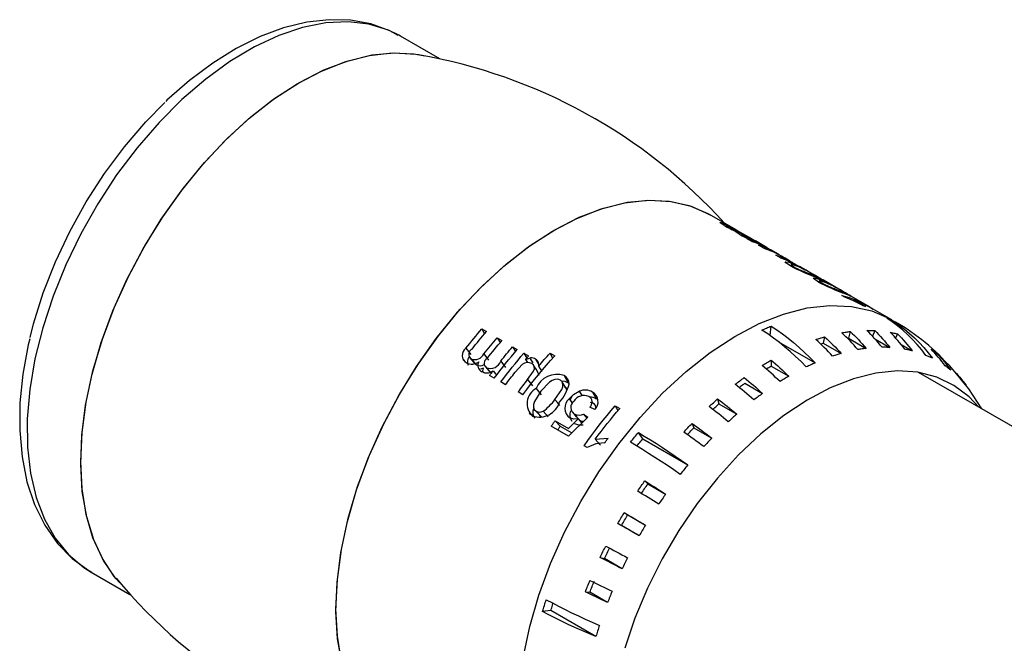
# Model space of a CAD drawing. Extents: x 0.3 to 10.6, y 0.2 to 8.2.
# Drawn here: x 7.8 to 8.6, y 6.8 to 7.2 of the extents above; entities that cross this region are included whole.
import ezdxf

# ---------------------------------------------------------------- set-up
doc = ezdxf.new("R2010")
doc.units = 0
doc.layers.get('0').update_dxf_attribs({"linetype": 'CONTINUOUS'})

msp = doc.modelspace()

# ---------------------------------------------------------------- linework, layer by layer
at = {"color": 7, "linetype": 'CONTINUOUS'}
for p, q in [((8.12425, 7.21414), (8.12279, 7.21497)), ((8.15425, 7.19682), (8.12425, 7.21414)), ((8.38044, 7.06624), (8.36005, 7.07802)), ((8.38044, 7.06624), (8.38326, 7.06462)), ((8.38044, 7.06624), (8.38044, 7.06624)), ((8.39222, 7.05944), (8.38326, 7.06462)), ((8.39243, 7.05751), (8.38886, 7.05957)), ((8.39222, 7.05944), (8.39504, 7.05782)), ((8.39222, 7.05944), (8.39222, 7.05944)), ((8.404, 7.05264), (8.39504, 7.05782)), ((8.40104, 7.05254), (8.39747, 7.0546)), ((8.404, 7.05264), (8.40682, 7.05102)), ((8.404, 7.05264), (8.404, 7.05264)), ((8.41261, 7.04767), (8.40682, 7.05102)), ((8.41424, 7.04492), (8.41067, 7.04698)), ((8.41261, 7.04767), (8.41433, 7.04667)), ((8.41433, 7.04667), (8.41721, 7.04445)), ((8.42425, 7.04095), (8.42425, 7.04095)), ((8.43745, 7.03333), (8.42863, 7.03842)), ((8.45887, 7.02097), (8.44703, 7.02781)), ((8.46338, 7.01487), (8.46109, 7.01619)), ((8.4822, 7.00749), (8.46844, 7.01544)), ((8.46957, 7.01271), (8.4792, 7.0079)), ((8.4822, 7.00749), (8.48502, 7.00587)), ((8.4822, 7.00749), (8.4822, 7.00749)), ((8.49924, 6.99766), (8.48502, 7.00587)), ((8.18622, 6.99072), (8.18979, 6.98865)), ((8.18622, 6.99072), (8.18838, 6.98702)), ((8.40626, 6.98556), (8.40699, 6.99289)), ((8.5, 6.99566), (8.50049, 6.99656)), ((8.19799, 6.98392), (8.20156, 6.98186)), ((8.19799, 6.98392), (8.20016, 6.98022)), ((8.44788, 6.9847), (8.44691, 6.9797)), ((8.46747, 6.98874), (8.46602, 6.98364)), ((8.46602, 6.98364), (8.47955, 6.97583)), ((8.48611, 6.98946), (8.48449, 6.98508)), ((8.48625, 6.98317), (8.49775, 6.97653)), ((8.50352, 6.98685), (8.50208, 6.98372)), ((8.17409, 6.97589), (8.17774, 6.97114)), ((8.20977, 6.97712), (8.21334, 6.97506)), ((8.20977, 6.97712), (8.21194, 6.97342)), ((8.4127, 6.9808), (8.44058, 6.96471)), ((8.44691, 6.9797), (8.46044, 6.97189)), ((8.50632, 6.97885), (8.51474, 6.97399)), ((8.17187, 6.9674), (8.17299, 6.96611)), ((8.17808, 6.96786), (8.18185, 6.96329)), ((8.18783, 6.97159), (8.19139, 6.96674)), ((8.21838, 6.97215), (8.22195, 6.97009)), ((8.21838, 6.97215), (8.22055, 6.96845)), ((8.21964, 6.96737), (8.22347, 6.96852)), ((8.21964, 6.96737), (8.22113, 6.96495)), ((8.22319, 6.96797), (8.22509, 6.96473)), ((8.22721, 6.9676), (8.2295, 6.96366)), ((8.23835, 6.97216), (8.24192, 6.9701)), ((8.23835, 6.97216), (8.24029, 6.9683)), ((8.53365, 6.9718), (8.53309, 6.97093)), ((8.18761, 6.96082), (8.18526, 6.95988)), ((8.18831, 6.96269), (8.18839, 6.96259)), ((8.18982, 6.96108), (8.1936, 6.95651)), ((8.20068, 6.96614), (8.2042, 6.96124)), ((8.22937, 6.96536), (8.22962, 6.96222)), ((8.22962, 6.96222), (8.23211, 6.95815)), ((8.40699, 6.9669), (8.407, 6.96233)), ((8.407, 6.96233), (8.42054, 6.95451)), ((8.54131, 6.96305), (8.53976, 6.96259)), ((8.19579, 6.95307), (8.19222, 6.95513)), ((8.22123, 6.95195), (8.2248, 6.94712)), ((8.24904, 6.955), (8.25217, 6.94963)), ((8.60198, 6.90994), (8.51966, 6.95746)), ((8.2044, 6.9481), (8.20083, 6.95016)), ((8.22781, 6.94514), (8.23145, 6.94039)), ((8.38697, 6.94922), (8.4005, 6.94141)), ((8.21761, 6.94048), (8.21404, 6.94254)), ((8.25282, 6.93732), (8.25489, 6.93439)), ((8.25512, 6.93955), (8.25375, 6.93666)), ((8.26066, 6.94304), (8.2627, 6.93976)), ((8.27073, 6.94248), (8.27385, 6.93711)), ((8.36626, 6.93728), (8.36726, 6.93343)), ((8.22604, 6.92947), (8.22617, 6.92933)), ((8.27245, 6.92923), (8.26857, 6.9309)), ((8.2711, 6.93391), (8.2693, 6.93451)), ((8.27015, 6.93543), (8.2711, 6.93391)), ((8.28798, 6.93197), (8.29155, 6.92991)), ((8.28798, 6.93197), (8.29015, 6.92827)), ((8.36726, 6.93343), (8.3808, 6.92561)), ((8.22241, 6.92646), (8.22355, 6.92532)), ((8.2317, 6.92355), (8.22768, 6.92779)), ((8.2369, 6.92348), (8.23295, 6.92781)), ((8.25243, 6.91465), (8.25984, 6.92192)), ((8.26716, 6.92325), (8.25245, 6.90889)), ((8.25461, 6.92812), (8.25476, 6.92792)), ((8.25984, 6.92192), (8.26247, 6.91868)), ((8.2639, 6.9257), (8.26716, 6.92325)), ((8.2639, 6.9257), (8.26635, 6.92246)), ((8.25245, 6.90889), (8.23924, 6.91651)), ((8.24214, 6.92059), (8.25243, 6.91465)), ((8.24214, 6.92059), (8.24614, 6.91631)), ((8.24614, 6.91631), (8.25488, 6.91126)), ((8.34672, 6.91858), (8.34819, 6.91518)), ((8.34819, 6.91518), (8.36172, 6.90737)), ((8.27288, 6.90641), (8.28272, 6.90729)), ((8.30906, 6.90669), (8.30574, 6.91167)), ((8.26659, 6.90014), (8.2643, 6.90147)), ((8.27288, 6.90641), (8.2768, 6.90203)), ((8.30906, 6.90669), (8.34347, 6.88682)), ((8.31068, 6.87472), (8.31303, 6.87238)), ((8.31303, 6.87238), (8.32656, 6.86456)), ((8.29488, 6.85039), (8.2976, 6.84863)), ((8.2976, 6.84863), (8.31114, 6.84082)), ((8.29001, 6.84204), (8.29285, 6.84048)), ((8.30639, 6.83267), (8.29285, 6.84048)), ((8.27662, 6.81627), (8.27978, 6.81534)), ((8.29332, 6.80753), (8.27978, 6.81534)), ((7.88805, 6.80498), (7.91754, 6.78796)), ((8.26528, 6.7899), (8.26872, 6.78961)), ((8.28226, 6.7818), (8.26872, 6.78961)), ((8.23892, 6.77558), (8.23261, 6.77497)), ((8.27333, 6.75571), (8.23892, 6.77558))]:
    msp.add_line(p, q, dxfattribs=at)
at = {"color": 7, "linetype": 'CONTINUOUS', "flags": 128}
for points in [[(8.12279, 7.21497), (8.11492, 7.21873), (8.10011, 7.22328), (8.08413, 7.22515), (8.06717, 7.22434), (8.04945, 7.22085), (8.03119, 7.21472), (8.01262, 7.20603), (7.99397, 7.1949), (7.97547, 7.18145), (7.95735, 7.16585), (7.93984, 7.14831), (7.92316, 7.12904), (7.90751, 7.10828), (7.8931, 7.08628), (7.88009, 7.06333), (7.86866, 7.03971), (7.85894, 7.01571), (7.85106, 6.99164), (7.84511, 6.96779), (7.84117, 6.94446), (7.83929, 6.92194), (7.83949, 6.90051), (7.84177, 6.88045), (7.8461, 6.86199), (7.85242, 6.84538), (7.86067, 6.83081), (7.87072, 6.81848), (7.88247, 6.80852), (7.88805, 6.80498)], [(8.12238, 7.21482), (8.11604, 7.21835), (8.10143, 7.22352), (8.08593, 7.22634), (8.06961, 7.22681), (8.05257, 7.2249), (8.03496, 7.22059), (8.01698, 7.21389), (7.99886, 7.20487), (7.98083, 7.19365), (7.96313, 7.18041), (7.94593, 7.1653), (7.94497, 7.16432)], [(7.88089, 6.90946), (7.88382, 6.93251), (7.88881, 6.95624), (7.89578, 6.98034), (7.90466, 7.00451), (7.91533, 7.02845), (7.92765, 7.05185), (7.94148, 7.07443), (7.95663, 7.09589), (7.97292, 7.11597), (7.99015, 7.13441), (8.00809, 7.15099), (8.02652, 7.16549), (8.04521, 7.17773), (8.06392, 7.18756), (8.08242, 7.19486), (8.10047, 7.19953), (8.11786, 7.20151), (8.13435, 7.20078), (8.14281, 7.19926)], [(8.04707, 7.17882), (8.06577, 7.18841), (8.08424, 7.19544), (8.10224, 7.19985), (8.11955, 7.20156), (8.13594, 7.20056), (8.13821, 7.20019)], [(7.90712, 6.79985), (7.90564, 6.80167), (7.89658, 6.81537), (7.88941, 6.83122), (7.88423, 6.84901), (7.88109, 6.86852), (7.88004, 6.88951), (7.88109, 6.91171), (7.88423, 6.93485), (7.88941, 6.95863), (7.89658, 6.98275), (7.90564, 7.00691), (7.91648, 7.03081), (7.92896, 7.05414), (7.94293, 7.07662), (7.95821, 7.09796), (7.9746, 7.11788), (7.99191, 7.13615), (8.0099, 7.15253), (8.02837, 7.16681), (8.04707, 7.17882)], [(7.84143, 6.98417), (7.8441, 6.99464), (7.85148, 7.01825), (7.86072, 7.04182), (7.87171, 7.06507), (7.88429, 7.08769), (7.8983, 7.10937), (7.91357, 7.12984), (7.92989, 7.14884), (7.94426, 7.16348)], [(8.07576, 6.79696), (8.07869, 6.82001), (8.08368, 6.84374), (8.09065, 6.86784), (8.09953, 6.89201), (8.1102, 6.91595), (8.12252, 6.93936), (8.13635, 6.96193), (8.1515, 6.98339), (8.16779, 7.00347), (8.18502, 7.02191), (8.20296, 7.03849), (8.22139, 7.05299), (8.24008, 7.06523), (8.25879, 7.07507), (8.27729, 7.08236), (8.29535, 7.08703), (8.31273, 7.08901), (8.32923, 7.08828), (8.34462, 7.08485), (8.35873, 7.07876), (8.36005, 7.07802)], [(8.24194, 7.06632), (8.26065, 7.07591), (8.27911, 7.08295), (8.29711, 7.08735), (8.31442, 7.08906), (8.33081, 7.08806), (8.34609, 7.08436), (8.36005, 7.07801), (8.36005, 7.07802)], [(8.12384, 6.66886), (8.11135, 6.67779), (8.10051, 6.68917), (8.09145, 6.70287), (8.08428, 6.71872), (8.0791, 6.73651), (8.07596, 6.75602), (8.07491, 6.77701), (8.07596, 6.79922), (8.0791, 6.82235), (8.08428, 6.84613), (8.09145, 6.87025), (8.10051, 6.89441), (8.11135, 6.91831), (8.12383, 6.94165), (8.1378, 6.96412), (8.15308, 6.98546), (8.16947, 7.00539), (8.18678, 7.02365), (8.20478, 7.04003), (8.22324, 7.05432), (8.24194, 7.06632)], [(8.37119, 7.0697), (8.36892, 7.07109), (8.36819, 7.07162), (8.3679, 7.07194), (8.36804, 7.07204), (8.36857, 7.07193), (8.37028, 7.07131)], [(8.37028, 7.07131), (8.37159, 7.07075), (8.37289, 7.07018), (8.37418, 7.06958), (8.37546, 7.06895), (8.37672, 7.06831), (8.37797, 7.06764), (8.37921, 7.06695), (8.38044, 7.06624)], [(8.37484, 7.06883), (8.37361, 7.06933), (8.37306, 7.06952), (8.3728, 7.06957), (8.37282, 7.06946), (8.37317, 7.06919), (8.37376, 7.0688), (8.37455, 7.06833)], [(8.37484, 7.06883), (8.37602, 7.06831), (8.37719, 7.06778), (8.37836, 7.06722), (8.37951, 7.06665), (8.38065, 7.06606), (8.38178, 7.06545), (8.3829, 7.06482), (8.38326, 7.06462)], [(8.38277, 7.06302), (8.38116, 7.06399), (8.38011, 7.06473), (8.37982, 7.06511), (8.3803, 7.0651)], [(8.38378, 7.06377), (8.38487, 7.06328), (8.38594, 7.06278), (8.38701, 7.06226), (8.38807, 7.06173), (8.38912, 7.06118), (8.39016, 7.06062), (8.3912, 7.06004), (8.39222, 7.05944)], [(8.38632, 7.06216), (8.38522, 7.06259), (8.38458, 7.06275), (8.3846, 7.06264), (8.38493, 7.06238), (8.3863, 7.06155)], [(8.38632, 7.06216), (8.38754, 7.06163), (8.38875, 7.06108), (8.38995, 7.06051), (8.39114, 7.05992), (8.39232, 7.05932), (8.39349, 7.05869), (8.39464, 7.05804), (8.39504, 7.05782)], [(8.38886, 7.05957), (8.38917, 7.05947), (8.38948, 7.05936), (8.38979, 7.05925), (8.3901, 7.05914), (8.3904, 7.05903), (8.39071, 7.05892), (8.39102, 7.05881), (8.39133, 7.05869)], [(8.39243, 7.05751), (8.39441, 7.05681), (8.39636, 7.05607), (8.3983, 7.05527), (8.4002, 7.05443), (8.40208, 7.05354), (8.40394, 7.0526), (8.40577, 7.05161), (8.40682, 7.05102)], [(8.39649, 7.05656), (8.39745, 7.05611), (8.39841, 7.05565), (8.39936, 7.05518), (8.4003, 7.0547), (8.40124, 7.0542), (8.40216, 7.05369), (8.40308, 7.05317), (8.404, 7.05264)], [(8.39747, 7.0546), (8.39945, 7.0539), (8.40141, 7.05316), (8.40334, 7.05236), (8.40524, 7.05152), (8.40713, 7.05063), (8.40898, 7.04969), (8.41081, 7.0487), (8.41261, 7.04767)], [(8.40104, 7.05254), (8.40187, 7.05225), (8.40271, 7.05196), (8.40354, 7.05165), (8.40436, 7.05134), (8.40518, 7.05101), (8.406, 7.05068), (8.40681, 7.05034), (8.40762, 7.05)], [(8.41067, 7.04698), (8.41151, 7.04669), (8.41233, 7.0464), (8.41316, 7.04609), (8.41398, 7.04578), (8.41479, 7.04546), (8.4156, 7.04513), (8.41641, 7.0448), (8.41721, 7.04445)], [(8.41424, 7.04492), (8.41695, 7.04395), (8.41961, 7.04289), (8.42222, 7.04175), (8.42478, 7.04051), (8.42729, 7.03918), (8.42863, 7.03842)], [(8.41433, 7.04667), (8.41456, 7.04654), (8.4148, 7.04641), (8.41503, 7.04628), (8.41526, 7.04615), (8.41549, 7.04601), (8.41572, 7.04588), (8.41595, 7.04574), (8.41618, 7.04561)], [(8.41721, 7.04445), (8.42105, 7.04268), (8.42139, 7.04254), (8.42116, 7.0427), (8.42036, 7.04318), (8.41978, 7.04352), (8.41909, 7.04392)], [(8.42183, 7.03886), (8.41972, 7.04015), (8.4183, 7.0412), (8.41784, 7.04185), (8.41796, 7.04189)], [(8.41833, 7.04203), (8.42063, 7.04157), (8.42398, 7.04032)], [(8.42754, 7.03827), (8.42299, 7.03984), (8.42235, 7.0399), (8.42233, 7.03962), (8.42303, 7.03902), (8.42445, 7.03813)], [(8.42425, 7.04095), (8.42511, 7.04046), (8.42596, 7.03996), (8.42681, 7.03945), (8.42683, 7.03943)], [(8.43825, 7.03209), (8.44263, 7.03017), (8.44319, 7.02993), (8.4431, 7.03003), (8.44235, 7.03048), (8.44092, 7.03131)], [(8.44324, 7.02649), (8.44113, 7.02779), (8.43971, 7.02884), (8.43925, 7.02949), (8.43937, 7.02953)], [(8.43974, 7.02967), (8.44205, 7.0292), (8.4454, 7.02796)], [(8.44896, 7.0259), (8.4444, 7.02748), (8.44376, 7.02753), (8.44375, 7.02726), (8.44444, 7.02666), (8.44587, 7.02577)], [(8.45967, 7.01972), (8.46405, 7.01781), (8.4646, 7.01757), (8.46451, 7.01767), (8.46377, 7.01812), (8.46234, 7.01895)], [(8.46109, 7.01619), (8.46389, 7.01542), (8.46664, 7.01456), (8.46936, 7.01361), (8.47202, 7.01257), (8.47464, 7.01143), (8.47721, 7.01021), (8.47973, 7.0089), (8.4822, 7.00749)], [(8.47664, 7.00879), (8.46996, 7.01205), (8.46338, 7.01487)], [(8.46957, 7.01271), (8.4717, 7.012), (8.4738, 7.01122), (8.47587, 7.01039), (8.47791, 7.00951), (8.47992, 7.00857), (8.4819, 7.00758), (8.48385, 7.00653), (8.48502, 7.00587)], [(8.39798, 6.99471), (8.41648, 7.00201), (8.43454, 7.00667), (8.45193, 7.00866), (8.46842, 7.00793), (8.48382, 7.0045), (8.49792, 6.99841), (8.49924, 6.99766)], [(8.47664, 7.00879), (8.47696, 7.00869), (8.47728, 7.00858), (8.47761, 7.00847), (8.47793, 7.00836), (8.47825, 7.00824), (8.47857, 7.00813), (8.47889, 7.00801), (8.4792, 7.0079)], [(8.52528, 6.9705), (8.52203, 6.97467), (8.51862, 6.97868), (8.51507, 6.98251), (8.51138, 6.98616), (8.50756, 6.98964), (8.5036, 6.99292), (8.49951, 6.99602), (8.49531, 6.99891)], [(8.49531, 6.99891), (8.49597, 6.99864), (8.49662, 6.99836), (8.49728, 6.99807), (8.49793, 6.99778), (8.49857, 6.99748), (8.49922, 6.99718), (8.49986, 6.99687), (8.50049, 6.99656)], [(8.17409, 6.97589), (8.17557, 6.97778), (8.17707, 6.97967), (8.17857, 6.98154), (8.18008, 6.98341), (8.1816, 6.98525), (8.18313, 6.98709), (8.18467, 6.98891), (8.18622, 6.99072)], [(8.26303, 6.58851), (8.25172, 6.59643), (8.24071, 6.60758), (8.23147, 6.62106), (8.22411, 6.6367), (8.21872, 6.6543), (8.21538, 6.67366), (8.21412, 6.69451), (8.21496, 6.7166), (8.21789, 6.73966), (8.22287, 6.76339), (8.22985, 6.78749), (8.23872, 6.81166), (8.24939, 6.8356), (8.26172, 6.859), (8.27554, 6.88158), (8.2907, 6.90304), (8.30699, 6.92312), (8.32421, 6.94156), (8.34215, 6.95814), (8.36058, 6.97264), (8.37927, 6.98488), (8.39798, 6.99471)], [(8.40008, 6.9897), (8.40094, 6.99012), (8.40181, 6.99053), (8.40267, 6.99094), (8.40354, 6.99134), (8.4044, 6.99173), (8.40527, 6.99212), (8.40613, 6.99251), (8.40699, 6.99289)], [(8.43394, 6.96166), (8.42989, 6.96576), (8.42577, 6.96969), (8.42159, 6.97347), (8.41737, 6.97707), (8.4131, 6.9805), (8.40879, 6.98375), (8.40445, 6.98682), (8.40008, 6.9897)], [(8.40699, 6.99289), (8.41135, 6.99), (8.41567, 6.98692), (8.41996, 6.98366), (8.4242, 6.98021), (8.42838, 6.97659), (8.43251, 6.9728), (8.43658, 6.96884), (8.44058, 6.96471)], [(8.48004, 6.98959), (8.48081, 6.9896), (8.48157, 6.98959), (8.48233, 6.98959), (8.48309, 6.98957), (8.48385, 6.98955), (8.48461, 6.98953), (8.48536, 6.9895), (8.48611, 6.98946)], [(8.49183, 6.97666), (8.49042, 6.97837), (8.48899, 6.98006), (8.48755, 6.98172), (8.48608, 6.98335), (8.4846, 6.98496), (8.4831, 6.98653), (8.48158, 6.98808), (8.48004, 6.98959)], [(8.50049, 6.99656), (8.50469, 6.99366), (8.50876, 6.99058), (8.5127, 6.9873), (8.5165, 6.98384), (8.52016, 6.98019), (8.52368, 6.97638), (8.52704, 6.97239), (8.53025, 6.96823)], [(7.84115, 6.98314), (7.83996, 6.97855), (7.8359, 6.95619), (7.83373, 6.93434), (7.8335, 6.91321), (7.83526, 6.89303), (7.83905, 6.87404), (7.84487, 6.85651), (7.85266, 6.84072), (7.86228, 6.82694), (7.87353, 6.81536), (7.88617, 6.8061), (7.88848, 6.80495)], [(8.17878, 6.97527), (8.18013, 6.97698), (8.18149, 6.97868), (8.18285, 6.98037), (8.18423, 6.98205), (8.18561, 6.98372), (8.18699, 6.98537), (8.18839, 6.98702), (8.18979, 6.98865)], [(8.18783, 6.97159), (8.18908, 6.97316), (8.19033, 6.97473), (8.1916, 6.97628), (8.19286, 6.97783), (8.19414, 6.97936), (8.19542, 6.98089), (8.1967, 6.98241), (8.19799, 6.98392)], [(8.44122, 6.98264), (8.44206, 6.98291), (8.44289, 6.98319), (8.44373, 6.98345), (8.44456, 6.98371), (8.44539, 6.98397), (8.44622, 6.98422), (8.44705, 6.98446), (8.44788, 6.9847)], [(8.45394, 6.96987), (8.4524, 6.97156), (8.45084, 6.97323), (8.44927, 6.97486), (8.44768, 6.97647), (8.44608, 6.97806), (8.44448, 6.97961), (8.44285, 6.98114), (8.44122, 6.98264)], [(8.44788, 6.9847), (8.4495, 6.9832), (8.4511, 6.98167), (8.45269, 6.9801), (8.45427, 6.97852), (8.45583, 6.9769), (8.45738, 6.97526), (8.45892, 6.97358), (8.46044, 6.97189)], [(8.46105, 6.98777), (8.46186, 6.98791), (8.46267, 6.98804), (8.46347, 6.98817), (8.46427, 6.9883), (8.46507, 6.98842), (8.46587, 6.98853), (8.46667, 6.98864), (8.46747, 6.98874)], [(8.47329, 6.97488), (8.47182, 6.97659), (8.47033, 6.97827), (8.46882, 6.97992), (8.4673, 6.98155), (8.46576, 6.98314), (8.46421, 6.98471), (8.46264, 6.98625), (8.46105, 6.98777)], [(8.46747, 6.98874), (8.46903, 6.98723), (8.47059, 6.98568), (8.47212, 6.98411), (8.47364, 6.98251), (8.47515, 6.98088), (8.47663, 6.97922), (8.4781, 6.97754), (8.47955, 6.97583)], [(8.48611, 6.98946), (8.48763, 6.98795), (8.48914, 6.9864), (8.49062, 6.98483), (8.49208, 6.98322), (8.49353, 6.98159), (8.49496, 6.97993), (8.49636, 6.97825), (8.49775, 6.97653)], [(8.4979, 6.98809), (8.49861, 6.98795), (8.49932, 6.98781), (8.50002, 6.98767), (8.50073, 6.98752), (8.50143, 6.98736), (8.50213, 6.9872), (8.50283, 6.98703), (8.50352, 6.98685)], [(8.50925, 6.97519), (8.5079, 6.9769), (8.50654, 6.97858), (8.50515, 6.98024), (8.50374, 6.98186), (8.50231, 6.98346), (8.50086, 6.98503), (8.49939, 6.98658), (8.4979, 6.98809)], [(8.50352, 6.98685), (8.505, 6.98535), (8.50646, 6.98381), (8.50789, 6.98224), (8.50931, 6.98064), (8.5107, 6.97902), (8.51207, 6.97737), (8.51341, 6.97569), (8.51474, 6.97399)], [(8.19022, 6.96803), (8.19161, 6.9698), (8.19301, 6.97156), (8.19442, 6.9733), (8.19583, 6.97504), (8.19725, 6.97676), (8.19868, 6.97847), (8.20012, 6.98017), (8.20156, 6.98186)], [(8.19579, 6.95307), (8.19791, 6.95592), (8.20006, 6.95873), (8.20222, 6.96152), (8.20441, 6.96428), (8.20661, 6.96702), (8.20884, 6.96973), (8.21108, 6.97241), (8.21334, 6.97506)], [(8.20068, 6.96614), (8.2018, 6.96754), (8.20292, 6.96893), (8.20405, 6.97031), (8.20519, 6.97169), (8.20633, 6.97306), (8.20747, 6.97442), (8.20862, 6.97577), (8.20977, 6.97712)], [(8.44497, 6.97914), (8.44529, 6.97923), (8.4461, 6.97947), (8.44691, 6.9797)], [(8.47955, 6.97583), (8.47878, 6.97573), (8.478, 6.97562), (8.47722, 6.97551), (8.47644, 6.9754), (8.47565, 6.97528), (8.47487, 6.97515), (8.47408, 6.97502), (8.47329, 6.97488)], [(8.49775, 6.97653), (8.49701, 6.97657), (8.49628, 6.9766), (8.49554, 6.97662), (8.4948, 6.97664), (8.49406, 6.97665), (8.49332, 6.97666), (8.49257, 6.97666), (8.49183, 6.97666)], [(8.51474, 6.97399), (8.51406, 6.97416), (8.51338, 6.97432), (8.5127, 6.97448), (8.51201, 6.97463), (8.51132, 6.97478), (8.51063, 6.97492), (8.50994, 6.97506), (8.50925, 6.97519)], [(8.52917, 6.97517), (8.52974, 6.97477), (8.53031, 6.97436), (8.53087, 6.97395), (8.53144, 6.97353), (8.53199, 6.9731), (8.53255, 6.97267), (8.5331, 6.97224), (8.53365, 6.9718)], [(8.53976, 6.96259), (8.53853, 6.96425), (8.53727, 6.96589), (8.53599, 6.9675), (8.53467, 6.96909), (8.53334, 6.97065), (8.53197, 6.97218), (8.53058, 6.97369), (8.52917, 6.97517)], [(8.17695, 6.96885), (8.17882, 6.96657), (8.1807, 6.96429)], [(8.20083, 6.95016), (8.20296, 6.953), (8.2051, 6.95582), (8.20727, 6.95861), (8.20945, 6.96137), (8.21166, 6.96411), (8.21388, 6.96682), (8.21612, 6.9695), (8.21838, 6.97215)], [(8.21761, 6.94048), (8.22052, 6.94436), (8.22347, 6.94819), (8.22646, 6.95198), (8.22948, 6.95571), (8.23254, 6.95939), (8.23564, 6.96302), (8.23876, 6.96659), (8.24192, 6.9701)], [(8.21964, 6.96737), (8.21993, 6.96771), (8.22021, 6.96805), (8.2205, 6.96839), (8.22079, 6.96873), (8.22108, 6.96907), (8.22137, 6.96941), (8.22166, 6.96975), (8.22195, 6.97009)], [(8.22962, 6.96222), (8.2307, 6.96348), (8.23178, 6.96474), (8.23286, 6.966), (8.23395, 6.96724), (8.23505, 6.96848), (8.23615, 6.96971), (8.23725, 6.97094), (8.23835, 6.97216)], [(8.46044, 6.97189), (8.45963, 6.97165), (8.45882, 6.97142), (8.45801, 6.97117), (8.4572, 6.97092), (8.45639, 6.97067), (8.45557, 6.97041), (8.45476, 6.97014), (8.45394, 6.96987)], [(8.53025, 6.96823), (8.52964, 6.96854), (8.52903, 6.96883), (8.52841, 6.96912), (8.52779, 6.96941), (8.52717, 6.96969), (8.52654, 6.96996), (8.52591, 6.97023), (8.52528, 6.9705)], [(8.53365, 6.9718), (8.53505, 6.97033), (8.53643, 6.96883), (8.53778, 6.9673), (8.53911, 6.96575), (8.54041, 6.96417), (8.54168, 6.96257), (8.54292, 6.96095), (8.54414, 6.9593)], [(8.18718, 6.95794), (8.18709, 6.95867), (8.18761, 6.96082)], [(8.18897, 6.96187), (8.19018, 6.96039), (8.19206, 6.9581)], [(8.22436, 6.96426), (8.22274, 6.96487), (8.22087, 6.96496), (8.21894, 6.96451), (8.21713, 6.96355), (8.21164, 6.95758)], [(8.22123, 6.95195), (8.2258, 6.95837), (8.22633, 6.9601), (8.22628, 6.96178), (8.22559, 6.96321), (8.22503, 6.96379), (8.22436, 6.96426)], [(8.2293, 6.95726), (8.22766, 6.95989), (8.22602, 6.96251)], [(8.40016, 6.96276), (8.40101, 6.9633), (8.40186, 6.96383), (8.40272, 6.96435), (8.40357, 6.96487), (8.40443, 6.96539), (8.40528, 6.96589), (8.40613, 6.9664), (8.40699, 6.9669)], [(8.41387, 6.95048), (8.41218, 6.9521), (8.41048, 6.95369), (8.40877, 6.95526), (8.40706, 6.95681), (8.40534, 6.95834), (8.40362, 6.95984), (8.40189, 6.96131), (8.40016, 6.96276)], [(8.40329, 6.96012), (8.40367, 6.96035), (8.4045, 6.96085), (8.40534, 6.96135), (8.40617, 6.96184), (8.407, 6.96233)], [(8.40699, 6.9669), (8.40871, 6.96544), (8.41042, 6.96395), (8.41212, 6.96244), (8.41382, 6.9609), (8.41551, 6.95934), (8.41719, 6.95776), (8.41887, 6.95615), (8.42054, 6.95451)], [(8.44058, 6.96471), (8.43975, 6.96435), (8.43892, 6.96398), (8.43809, 6.96361), (8.43726, 6.96323), (8.43643, 6.96284), (8.4356, 6.96246), (8.43477, 6.96206), (8.43394, 6.96166)], [(8.54414, 6.9593), (8.5436, 6.95972), (8.54306, 6.96015), (8.54252, 6.96057), (8.54198, 6.96098), (8.54143, 6.96139), (8.54088, 6.96179), (8.54032, 6.96219), (8.53976, 6.96259)], [(8.55228, 6.95169), (8.55109, 6.95331), (8.54988, 6.95491), (8.54863, 6.95649), (8.54736, 6.95804), (8.54606, 6.95957), (8.54473, 6.96107), (8.54338, 6.96255), (8.542, 6.964)], [(8.19222, 6.95513), (8.19255, 6.95558), (8.19288, 6.95602), (8.19321, 6.95647), (8.19354, 6.95691), (8.19388, 6.95735), (8.19421, 6.95779), (8.19454, 6.95824), (8.19487, 6.95868)], [(8.19487, 6.95868), (8.19676, 6.95638), (8.19713, 6.95592)], [(8.2044, 6.9481), (8.20529, 6.9493), (8.20619, 6.9505), (8.20709, 6.95169), (8.20799, 6.95288), (8.2089, 6.95406), (8.20981, 6.95524), (8.21072, 6.95641), (8.21164, 6.95758)], [(8.21404, 6.94254), (8.21492, 6.94373), (8.21581, 6.94492), (8.21671, 6.9461), (8.21761, 6.94728), (8.21851, 6.94846), (8.21941, 6.94963), (8.22032, 6.95079), (8.22123, 6.95195)], [(8.22964, 6.95514), (8.22955, 6.95658), (8.22923, 6.95722)], [(8.24618, 6.95166), (8.24425, 6.95227), (8.24202, 6.95212), (8.23981, 6.95132), (8.23783, 6.94998), (8.23137, 6.94307)], [(8.56557, 6.93096), (8.55822, 6.93877), (8.54656, 6.94759), (8.53343, 6.95389), (8.51898, 6.95757), (8.50343, 6.9586), (8.48697, 6.95695), (8.46984, 6.95266), (8.45226, 6.94577), (8.43447, 6.93638), (8.41671, 6.92462), (8.39923, 6.91064), (8.38225, 6.89464), (8.36601, 6.87684), (8.35073, 6.85746), (8.33661, 6.83678), (8.32385, 6.81508), (8.31261, 6.79264), (8.30306, 6.76977), (8.29531, 6.74679)], [(8.3797, 6.94839), (8.38054, 6.94904), (8.38139, 6.94969), (8.38223, 6.95033), (8.38308, 6.95097), (8.38392, 6.9516), (8.38477, 6.95223), (8.38561, 6.95285), (8.38646, 6.95347)], [(8.38646, 6.95347), (8.38823, 6.95205), (8.38999, 6.95059), (8.39176, 6.94912), (8.39352, 6.94762), (8.39527, 6.9461), (8.39702, 6.94456), (8.39876, 6.943), (8.4005, 6.94141)], [(8.42054, 6.95451), (8.4197, 6.95403), (8.41887, 6.95353), (8.41804, 6.95304), (8.4172, 6.95254), (8.41637, 6.95203), (8.41554, 6.95152), (8.4147, 6.951), (8.41387, 6.95048)], [(8.54779, 6.95753), (8.54852, 6.95673), (8.54983, 6.95524), (8.55112, 6.95372), (8.55238, 6.95218), (8.55361, 6.95062), (8.55482, 6.94903), (8.55599, 6.94743)], [(8.56799, 6.92956), (8.55804, 6.94483), (8.55174, 6.95251)], [(8.24208, 6.93688), (8.24725, 6.94454), (8.24804, 6.94657), (8.24815, 6.94858), (8.24756, 6.95037), (8.24618, 6.95166)], [(8.24688, 6.95101), (8.24959, 6.95071), (8.25217, 6.94963)], [(8.25118, 6.94446), (8.24954, 6.94708), (8.2479, 6.94969)], [(8.25108, 6.94442), (8.25082, 6.94515), (8.24943, 6.94642)], [(8.39391, 6.93645), (8.39215, 6.93802), (8.39038, 6.93957), (8.38861, 6.94109), (8.38683, 6.9426), (8.38505, 6.94408), (8.38327, 6.94554), (8.38149, 6.94698), (8.3797, 6.94839)], [(8.38267, 6.94603), (8.38284, 6.94616), (8.38367, 6.94678), (8.38449, 6.9474), (8.38532, 6.94801), (8.38614, 6.94862), (8.38697, 6.94922)], [(8.55599, 6.94743), (8.55554, 6.94798), (8.55508, 6.94852), (8.55463, 6.94906), (8.55416, 6.9496), (8.5537, 6.95013), (8.55323, 6.95065), (8.55276, 6.95117), (8.55228, 6.95169)], [(8.23137, 6.94307), (8.22634, 6.93519), (8.22564, 6.93306), (8.22559, 6.93095), (8.22626, 6.92909), (8.22768, 6.92779)], [(8.24572, 6.93214), (8.2439, 6.93451), (8.24208, 6.93688)], [(8.25282, 6.93732), (8.25633, 6.94072), (8.26066, 6.94304)], [(8.35969, 6.93134), (8.36051, 6.9321), (8.36132, 6.93285), (8.36214, 6.9336), (8.36297, 6.93434), (8.36379, 6.93509), (8.36461, 6.93582), (8.36544, 6.93655), (8.36626, 6.93728)], [(8.36626, 6.93728), (8.36808, 6.9359), (8.3699, 6.93449), (8.37172, 6.93306), (8.37354, 6.93161), (8.37536, 6.93014), (8.37717, 6.92865), (8.37899, 6.92714), (8.3808, 6.92561)], [(8.4005, 6.94141), (8.39968, 6.94081), (8.39885, 6.9402), (8.39803, 6.93959), (8.3972, 6.93897), (8.39638, 6.93835), (8.39555, 6.93772), (8.39473, 6.93709), (8.39391, 6.93645)], [(8.2643, 6.90147), (8.26712, 6.90545), (8.26998, 6.90938), (8.27289, 6.91327), (8.27583, 6.91711), (8.27882, 6.92091), (8.28184, 6.92465), (8.28489, 6.92833), (8.28798, 6.93197)], [(8.27288, 6.90641), (8.27513, 6.90945), (8.27741, 6.91246), (8.27971, 6.91545), (8.28204, 6.9184), (8.28438, 6.92133), (8.28675, 6.92422), (8.28914, 6.92708), (8.29155, 6.92991)], [(8.37438, 6.91981), (8.37254, 6.92132), (8.37071, 6.92281), (8.36887, 6.92428), (8.36703, 6.92573), (8.3652, 6.92716), (8.36336, 6.92857), (8.36152, 6.92997), (8.35969, 6.93134)], [(8.36254, 6.92919), (8.36324, 6.92983), (8.36404, 6.93056), (8.36485, 6.93128), (8.36565, 6.932), (8.36646, 6.93272), (8.36726, 6.93343)], [(8.22726, 6.92818), (8.22804, 6.92735), (8.23003, 6.92522)], [(8.2301, 6.92526), (8.23027, 6.92483), (8.2317, 6.92355)], [(8.25984, 6.92192), (8.25638, 6.92175), (8.25332, 6.92272)], [(8.2554, 6.9271), (8.25644, 6.92578), (8.25827, 6.92344)], [(8.25701, 6.92571), (8.25886, 6.92337), (8.26071, 6.92104)], [(8.3808, 6.92561), (8.37999, 6.9249), (8.37919, 6.92419), (8.37838, 6.92347), (8.37758, 6.92275), (8.37678, 6.92202), (8.37598, 6.92129), (8.37518, 6.92055), (8.37438, 6.91981)], [(8.23924, 6.91651), (8.2396, 6.91702), (8.23996, 6.91753), (8.24033, 6.91804), (8.24069, 6.91855), (8.24105, 6.91906), (8.24141, 6.91957), (8.24178, 6.92008), (8.24214, 6.92059)], [(8.24423, 6.91363), (8.2444, 6.91387), (8.24474, 6.91436), (8.24509, 6.91485), (8.24544, 6.91534), (8.24579, 6.91582), (8.24614, 6.91631)], [(8.26359, 6.91731), (8.26017, 6.91721), (8.25713, 6.91819)], [(8.26071, 6.92104), (8.26221, 6.92037), (8.26365, 6.92014)], [(8.34043, 6.91187), (8.34121, 6.91272), (8.34199, 6.91357), (8.34277, 6.91442), (8.34356, 6.91526), (8.34435, 6.91609), (8.34513, 6.91693), (8.34593, 6.91776), (8.34672, 6.91858)], [(8.34322, 6.9099), (8.34357, 6.91029), (8.34434, 6.91111), (8.34511, 6.91193), (8.34587, 6.91275), (8.34664, 6.91356), (8.34742, 6.91437), (8.34819, 6.91518)], [(8.34672, 6.91858), (8.34859, 6.91724), (8.35046, 6.91589), (8.35233, 6.91451), (8.35421, 6.91311), (8.35608, 6.9117), (8.35796, 6.91027), (8.35984, 6.90883), (8.36172, 6.90737)], [(7.90988, 6.79671), (7.90664, 6.80043), (7.8974, 6.81391), (7.89004, 6.82955), (7.88465, 6.84716), (7.88131, 6.86651), (7.88005, 6.88736), (7.88089, 6.90946)], [(8.27998, 6.90362), (8.28032, 6.90408), (8.28066, 6.90454), (8.281, 6.905), (8.28135, 6.90546), (8.28169, 6.90592), (8.28203, 6.90638), (8.28238, 6.90684), (8.28272, 6.90729)], [(8.29974, 6.90416), (8.30048, 6.90511), (8.30122, 6.90606), (8.30197, 6.907), (8.30272, 6.90794), (8.30347, 6.90888), (8.30423, 6.90981), (8.30499, 6.91074), (8.30574, 6.91167)], [(8.30574, 6.91167), (8.31028, 6.90892), (8.31487, 6.90607), (8.31953, 6.9031), (8.32424, 6.90004), (8.32899, 6.89687), (8.33379, 6.89361), (8.33862, 6.89026), (8.34347, 6.88682)], [(8.35558, 6.90082), (8.35368, 6.90226), (8.35178, 6.90368), (8.34988, 6.90508), (8.34798, 6.90647), (8.34609, 6.90785), (8.3442, 6.90921), (8.34231, 6.91055), (8.34043, 6.91187)], [(8.36172, 6.90737), (8.36095, 6.90656), (8.36018, 6.90575), (8.35941, 6.90494), (8.35864, 6.90412), (8.35787, 6.9033), (8.35711, 6.90248), (8.35634, 6.90165), (8.35558, 6.90082)], [(8.27998, 6.90362), (8.27321, 6.90288), (8.26659, 6.90014)], [(8.33771, 6.87962), (8.3328, 6.88299), (8.32793, 6.88629), (8.3231, 6.8895), (8.31831, 6.89262), (8.31357, 6.89565), (8.30889, 6.89859), (8.30428, 6.90143), (8.29974, 6.90416)], [(8.30464, 6.90121), (8.30472, 6.9013), (8.30544, 6.90221), (8.30616, 6.90311), (8.30688, 6.90401), (8.3076, 6.90491), (8.30833, 6.9058), (8.30906, 6.90669)], [(8.34347, 6.88682), (8.34274, 6.88593), (8.34202, 6.88504), (8.34129, 6.88414), (8.34057, 6.88325), (8.33985, 6.88234), (8.33913, 6.88144), (8.33842, 6.88053), (8.33771, 6.87962)], [(8.30525, 6.86679), (8.30592, 6.86779), (8.30659, 6.86879), (8.30727, 6.86978), (8.30795, 6.87078), (8.30863, 6.87177), (8.30931, 6.87275), (8.30999, 6.87374), (8.31068, 6.87472)], [(8.30773, 6.86464), (8.30838, 6.86562), (8.30904, 6.86659), (8.30969, 6.86756), (8.31036, 6.86853), (8.31102, 6.86949), (8.31169, 6.87046), (8.31235, 6.87142), (8.31303, 6.87238)], [(8.31068, 6.87472), (8.31264, 6.87349), (8.31461, 6.87225), (8.31658, 6.87099), (8.31856, 6.86973), (8.32055, 6.86845), (8.32255, 6.86717), (8.32455, 6.86587), (8.32656, 6.86456)], [(8.32126, 6.85683), (8.31923, 6.85811), (8.31721, 6.85937), (8.3152, 6.86063), (8.31319, 6.86189), (8.31119, 6.86313), (8.3092, 6.86436), (8.30722, 6.86558), (8.30525, 6.86679)], [(8.32656, 6.86456), (8.32589, 6.86361), (8.32522, 6.86265), (8.32455, 6.86168), (8.32389, 6.86072), (8.32323, 6.85975), (8.32257, 6.85878), (8.32191, 6.8578), (8.32126, 6.85683)], [(8.29001, 6.84204), (8.29061, 6.84309), (8.29121, 6.84414), (8.29181, 6.84518), (8.29242, 6.84623), (8.29303, 6.84727), (8.29364, 6.84831), (8.29426, 6.84935), (8.29488, 6.85039)], [(8.29285, 6.84048), (8.29344, 6.84151), (8.29402, 6.84253), (8.29461, 6.84355), (8.2952, 6.84457), (8.2958, 6.84559), (8.2964, 6.84661), (8.297, 6.84762), (8.2976, 6.84863)], [(8.29488, 6.85039), (8.29687, 6.84922), (8.29888, 6.84804), (8.3009, 6.84685), (8.30293, 6.84566), (8.30497, 6.84446), (8.30701, 6.84325), (8.30907, 6.84204), (8.31114, 6.84082)], [(8.30639, 6.83267), (8.3043, 6.83386), (8.30223, 6.83505), (8.30017, 6.83622), (8.29811, 6.8374), (8.29607, 6.83857), (8.29404, 6.83973), (8.29202, 6.84089), (8.29001, 6.84204)], [(8.31114, 6.84082), (8.31053, 6.83981), (8.30993, 6.83879), (8.30933, 6.83778), (8.30874, 6.83676), (8.30815, 6.83574), (8.30756, 6.83472), (8.30697, 6.8337), (8.30639, 6.83267)], [(8.27662, 6.81627), (8.27713, 6.81736), (8.27765, 6.81844), (8.27818, 6.81952), (8.2787, 6.8206), (8.27923, 6.82168), (8.27977, 6.82276), (8.2803, 6.82384), (8.28085, 6.82491)], [(8.28085, 6.82491), (8.28288, 6.82381), (8.28492, 6.82269), (8.28698, 6.82158), (8.28905, 6.82046), (8.29113, 6.81934), (8.29322, 6.81822), (8.29533, 6.81709), (8.29744, 6.81596)], [(8.27978, 6.81534), (8.28029, 6.8164), (8.28079, 6.81746), (8.28131, 6.81851), (8.28182, 6.81957), (8.28234, 6.82062), (8.28286, 6.82167), (8.28338, 6.82272), (8.28391, 6.82377)], [(8.29332, 6.80753), (8.29119, 6.80863), (8.28907, 6.80972), (8.28696, 6.81082), (8.28487, 6.81191), (8.28278, 6.81301), (8.28071, 6.8141), (8.27866, 6.81519), (8.27662, 6.81627)], [(8.29744, 6.81596), (8.29692, 6.81491), (8.29639, 6.81386), (8.29587, 6.81281), (8.29535, 6.81175), (8.29484, 6.8107), (8.29433, 6.80964), (8.29382, 6.80859), (8.29332, 6.80753)], [(8.12384, 6.66886), (8.11252, 6.67679), (8.10152, 6.68793), (8.09227, 6.70141), (8.08491, 6.71705), (8.07952, 6.73466), (8.07618, 6.75401), (8.07492, 6.77487), (8.07576, 6.79696)], [(8.26528, 6.7899), (8.26571, 6.791), (8.26614, 6.7921), (8.26658, 6.7932), (8.26701, 6.7943), (8.26746, 6.7954), (8.2679, 6.7965), (8.26835, 6.7976), (8.26881, 6.7987)], [(8.26872, 6.78961), (8.26914, 6.79068), (8.26956, 6.79176), (8.26999, 6.79283), (8.27041, 6.7939), (8.27084, 6.79498), (8.27128, 6.79605), (8.27172, 6.79712), (8.27216, 6.79819)], [(8.26881, 6.7987), (8.27087, 6.79766), (8.27294, 6.79661), (8.27503, 6.79557), (8.27714, 6.79453), (8.27926, 6.79349), (8.28139, 6.79245), (8.28354, 6.79142), (8.2857, 6.79038)], [(8.28226, 6.7818), (8.28009, 6.7828), (8.27793, 6.78381), (8.27578, 6.78482), (8.27365, 6.78583), (8.27154, 6.78684), (8.26944, 6.78786), (8.26735, 6.78888), (8.26528, 6.7899)], [(8.2857, 6.79038), (8.28525, 6.78931), (8.28481, 6.78824), (8.28438, 6.78716), (8.28395, 6.78609), (8.28352, 6.78502), (8.28309, 6.78394), (8.28267, 6.78287), (8.28226, 6.7818)], [(8.23261, 6.77497), (8.23295, 6.77609), (8.23329, 6.77721), (8.23364, 6.77833), (8.23398, 6.77945), (8.23434, 6.78057), (8.23469, 6.78169), (8.23505, 6.78281), (8.23542, 6.78393)], [(8.23542, 6.78393), (8.24007, 6.78141), (8.24486, 6.7789), (8.24978, 6.7764), (8.25481, 6.77393), (8.25996, 6.77148), (8.26522, 6.76906), (8.27057, 6.76667), (8.27602, 6.76431)], [(8.23892, 6.77558), (8.23924, 6.77665), (8.23957, 6.77772), (8.2399, 6.7788), (8.24023, 6.77987), (8.24057, 6.78095), (8.24062, 6.78111)], [(8.27333, 6.75571), (8.26786, 6.75799), (8.26248, 6.76031), (8.25721, 6.76268), (8.25204, 6.76508), (8.24699, 6.76751), (8.24207, 6.76997), (8.23727, 6.77246), (8.23261, 6.77497)], [(8.27602, 6.76431), (8.27567, 6.76323), (8.27533, 6.76216), (8.27498, 6.76108), (8.27465, 6.76001), (8.27431, 6.75893), (8.27398, 6.75786), (8.27365, 6.75678), (8.27333, 6.75571)]]:
    msp.add_lwpolyline(points, dxfattribs=at)
at = {"color": 7, "linetype": 'CONTINUOUS'}
for centre, radius, start, end in [((8.06809, 6.79668), 0.40931, 42.15844, 80.18545), ((8.42228, 7.15947), 0.10329, 240.35337, 246.01542), ((8.42009, 7.149), 0.09264, 240.55288, 246.92446), ((8.42994, 7.14573), 0.09522, 240.30283, 246.07599), ((8.43639, 7.15098), 0.1025, 240.74364, 247.09296), ((8.35641, 6.93948), 0.12181, 59.0277, 65.14034), ((9.14778, 8.30023), 1.45233, 239.82513, 239.98894), ((8.66057, 7.45651), 0.47805, 239.97583, 240.29046), ((8.4879, 7.16139), 0.13921, 241.66669, 250.6758), ((8.33869, 6.85845), 0.20088, 58.65308, 64.87551), ((8.45093, 7.08487), 0.05373, 240.4718, 246.69235), ((8.37919, 6.92888), 0.11959, 58.92304, 66.15006), ((8.98765, 8.41131), 1.48462, 247.92378, 248.28057), ((8.37457, 6.86974), 0.17383, 65.18605, 67.23492), ((8.36513, 6.88968), 0.16058, 59.13322, 60.91352), ((8.36011, 6.84608), 0.20088, 58.65309, 64.87549), ((8.50931, 7.14903), 0.13921, 241.66669, 250.6758), ((8.47235, 7.07251), 0.05373, 240.47186, 246.69221), ((8.4006, 6.91652), 0.11959, 58.92305, 66.15007), ((9.00907, 8.39894), 1.48462, 247.92378, 248.28057), ((8.39597, 6.85736), 0.17384, 65.18609, 67.23477), ((8.38654, 6.8773), 0.1606, 59.13331, 60.91342), ((8.4249, 6.85849), 0.15746, 41.89647, 61.90137), ((8.17791, 6.97047), 0.00663, 125.23312, 239.37028), ((8.18053, 6.97137), 0.00427, 114.07725, 235.04004), ((8.18115, 6.96548), 0.00593, 143.22602, 204.78166), ((8.18094, 6.97501), 0.00769, 248.18307, 333.62799), ((8.19195, 6.96445), 0.00398, 115.68278, 237.73178), ((8.22378, 6.9617), 0.00683, 59.85713, 92.6577), ((8.22499, 6.96331), 0.00484, 25.16872, 62.63826), ((8.17868, 6.97248), 0.00875, 241.72528, 306.29387), ((8.18469, 6.96854), 0.00597, 241.54208, 302.70687), ((8.18855, 6.96285), 0.00535, 151.19715, 242.94561), ((8.19276, 6.96897), 0.00841, 249.57546, 340.35844), ((8.19003, 6.96525), 0.00816, 241.29209, 306.37986), ((8.24341, 6.93934), 0.01664, 70.24776, 159.60515), ((8.24612, 6.94891), 0.00676, 357.56189, 64.40078), ((8.23357, 6.93369), 0.01281, 116.69131, 228.24367), ((8.22208, 6.95595), 0.03165, 318.15572, 346.61225), ((8.21244, 6.9576), 0.03616, 304.54464, 325.05237), ((8.25896, 6.93022), 0.00939, 130.83335, 233.07908), ((8.26429, 6.9309), 0.00898, 66.68023, 149.25362), ((8.26514, 6.93281), 0.01117, 60.00801, 113.66724), ((8.26535, 6.93478), 0.00503, 309.6836, 60.27637), ((8.26863, 6.92835), 0.0102, 59.17545, 90.53914), ((8.26661, 6.93521), 0.00836, 314.27531, 60.5127), ((8.23005, 6.93969), 0.01634, 252.11774, 342.72839), ((8.23275, 6.92698), 0.00766, 159.68346, 216.40255), ((8.26, 6.93074), 0.00585, 125.81428, 239.31665), ((8.26968, 6.93044), 0.00376, 349.62988, 67.79953), ((8.23029, 6.9327), 0.00556, 242.03395, 298.5398), ((8.26127, 6.92509), 0.00795, 158.25969, 216.77265), ((8.26046, 6.93179), 0.00699, 240.41327, 299.46261), ((8.21998, 7.06019), 0.40666, 219.72833, 257.90242)]:
    msp.add_arc(centre, radius, start, end, dxfattribs=at)

doc.saveas('drawing.dxf')
